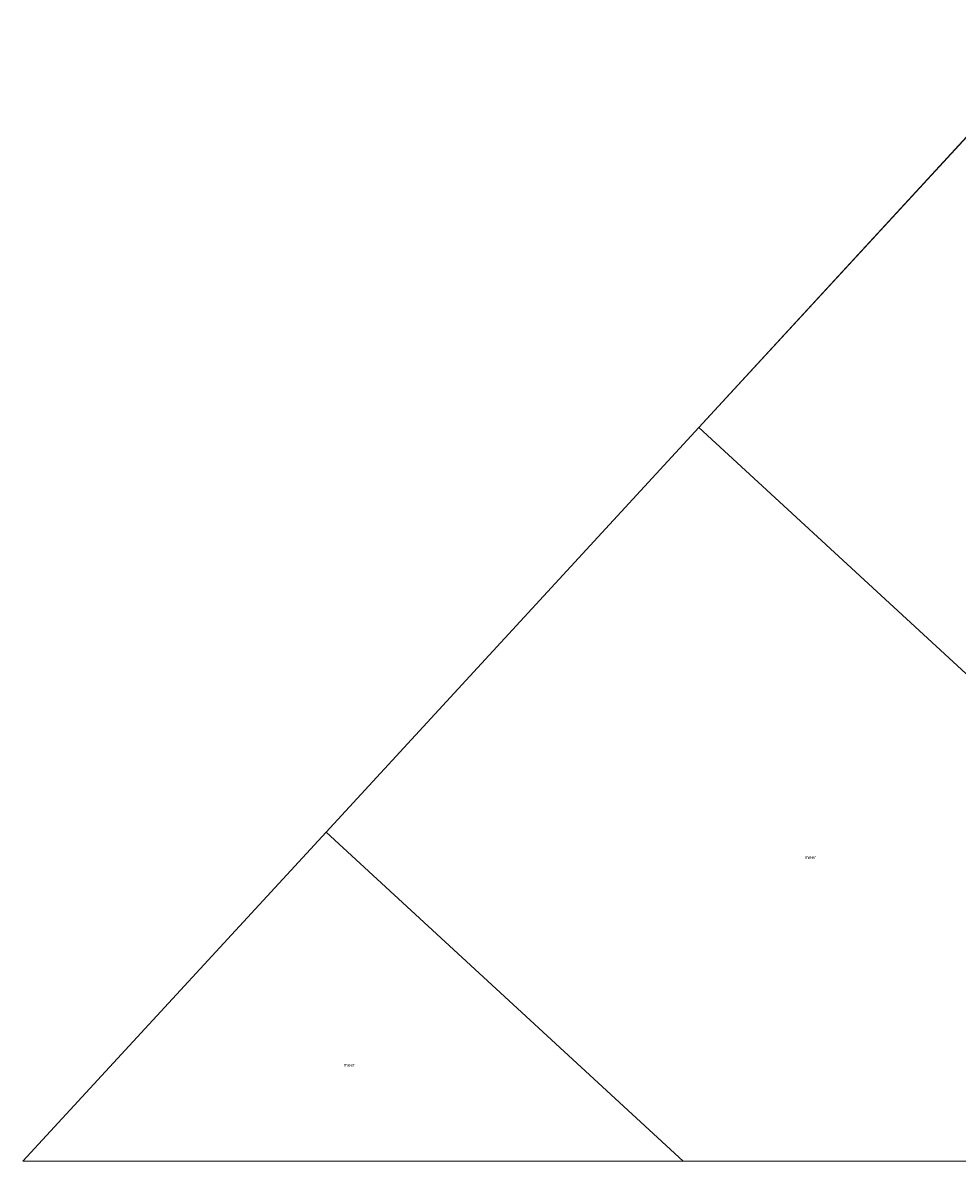
# Model space of a CAD drawing. Units: metres. Extents: x 152682 to 159265, y 512500 to 518751.
# Drawn here: x 152828 to 153507, y 512500 to 513328 of the extents above; entities that cross this region are included whole.
import ezdxf
from ezdxf.enums import TextEntityAlignment as Align

# ---------------------------------------------------------------- set-up
doc = ezdxf.new("R2010")
doc.units = ezdxf.units.M
for name, color, linetype, lineweight in [('B-ME-IE-HULPGEOMETRIE-L-B1', 53, 'Continuous', 18), ('B-ME-KG-KADASTRAAL-OPNAMEDTMGRENS-L-B1', 10, 'Continuous', 25), ('B-ME-OG-WATER-GV-B6', 153, 'Continuous', 18)]:
    doc.layers.add(name, color=color, linetype=linetype, lineweight=lineweight)
doc.styles.add('NLCS-ISO', font='NLCS-ISO.TTF')

msp = doc.modelspace()

# ---------------------------------------------------------------- linework, layer by layer
at = {"layer": 'B-ME-IE-HULPGEOMETRIE-L-B1'}
msp.add_line((153048.4068, 512739.3229, -0.3), (153308.1462, 512500, -0.3), dxfattribs=at)
msp.add_polyline3d([(153319.4518, 513033.4906, -0.3), (153775.5998, 512613.1974, -0.3), (153784.009, 512600.4621, -0.079), (153804.009, 512580.4621, 0.114), (153824.009, 512560.4621, 2.651), (153845.513, 512548.7796, -0.3), (153898.454, 512500, -0.3)], dxfattribs=at)
at = {"layer": 'B-ME-KG-KADASTRAAL-OPNAMEDTMGRENS-L-B1'}
for p, q in [((153319.4518, 513033.4906, -0.3), (153590.4968, 513327.6582, -0.3)), ((153048.4068, 512739.3229, -0.3), (153319.4518, 513033.4906, -0.3)), ((152827.8955, 512500, -0.3), (153048.4068, 512739.3229, -0.3))]:
    msp.add_line(p, q, dxfattribs=at)
at = {"layer": 'B-ME-OG-WATER-GV-B6'}
for points in [[(153775.5998, 512613.1974, -0.3), (153319.4518, 513033.4906, -0.3), (153590.4968, 513327.6582, -0.3)], [(153526.8681, 512500, -0.3), (153308.1462, 512500, -0.3), (153048.4068, 512739.3229, -0.3), (153319.4518, 513033.4906, -0.3), (153775.5998, 512613.1974, -0.3)], [(153308.1462, 512500, -0.3), (152827.8955, 512500, -0.3), (153048.4068, 512739.3229, -0.3), (153308.1462, 512500, -0.3)]]:
    msp.add_polyline3d(points, dxfattribs=at)

# ---------------------------------------------------------------- texts
at = {"layer": 'B-ME-OG-WATER-GV-B6', "ltscale": 0.2, "style": 'NLCS-ISO'}
for p in [(153400.4312, 512720.9304), (153065.1543, 512570.0718)]:
    msp.add_text('meer', height=2.5, dxfattribs=at).set_placement(p, align=Align.MIDDLE_CENTER)

doc.saveas('drawing.dxf')
